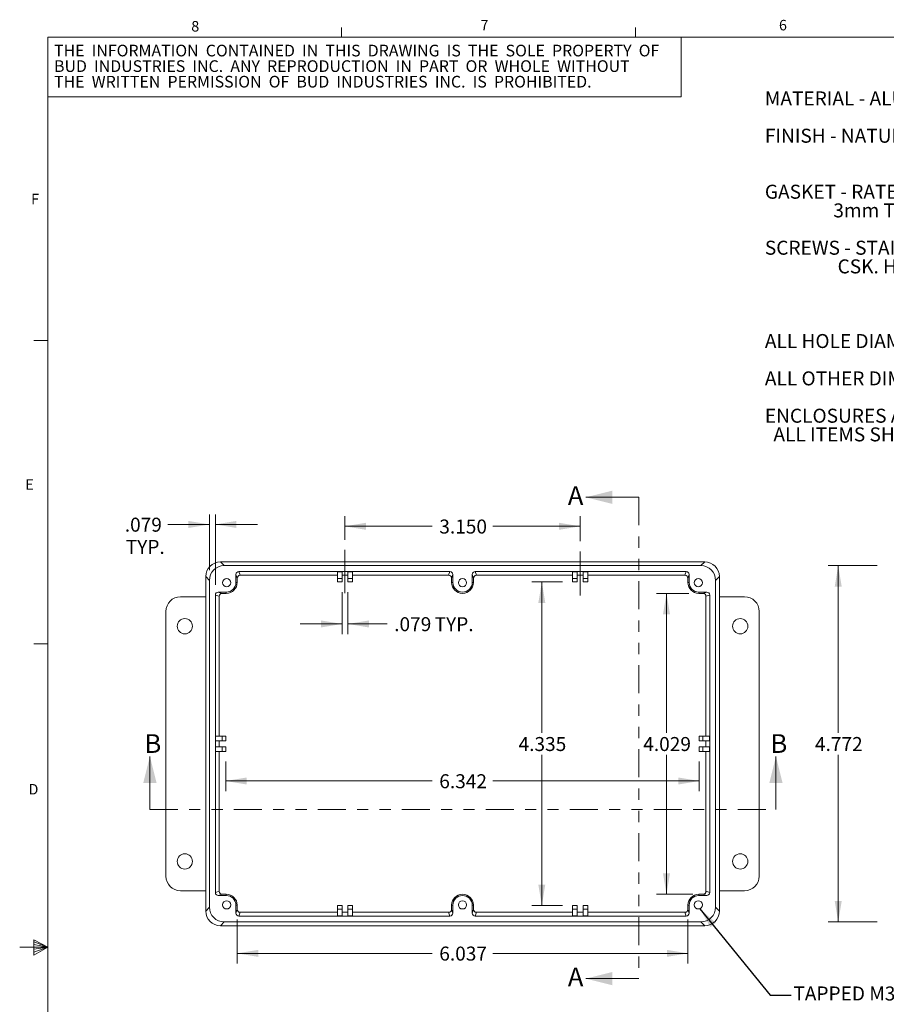
# Model space of a CAD drawing. Units: inches. Extents: x 0.3 to 21.8, y 0.2 to 16.9.
# Drawn here: x 0.3 to 8, y 8 to 16.8 of the extents above; entities that cross this region are included whole.
import ezdxf

# ---------------------------------------------------------------- set-up
doc = ezdxf.new("R2010")
doc.units = ezdxf.units.IN
doc.header["$MEASUREMENT"] = 0
doc.linetypes.add('CENTERX2', pattern=[0.8, 0.5, -0.1, 0.1, -0.1])
doc.linetypes.add('PHANTOM', pattern=[0.5, 0.25, -0.05, 0.05, -0.05, 0.05, -0.05])
doc.styles.add('SLDTEXTSTYLE0', font='TXT', dxfattribs={"width": 0.704545})
doc.styles.add('SLDTEXTSTYLE1', font='TXT', dxfattribs={"width": 0.695122})
doc.styles.add('SLDTEXTSTYLE10', font='TXT', dxfattribs={"width": 0.666667})
doc.styles.add('SLDTEXTSTYLE2', font='TXT', dxfattribs={"width": 0.51})
doc.styles.add('SLDTEXTSTYLE25', font='TXT', dxfattribs={"width": 0.65})
doc.styles.add('SLDTEXTSTYLE26', font='TXT', dxfattribs={"width": 0.653571})
doc.styles.add('SLDTEXTSTYLE27', font='TXT', dxfattribs={"width": 0.661765})
doc.styles.add('SLDTEXTSTYLE28', font='TXT', dxfattribs={"width": 0.703125})
doc.styles.add('SLDTEXTSTYLE3', font='TXT', dxfattribs={"width": 0.707386})
doc.styles.add('SLDTEXTSTYLE4', font='TXT', dxfattribs={"width": 0.5625})
doc.styles.add('SLDTEXTSTYLE5', font='TXT', dxfattribs={"width": 0.6875})
doc.styles.add('SLDTEXTSTYLE6', font='TXT', dxfattribs={"width": 0.580357})
doc.styles.add('SLDTEXTSTYLE7', font='TXT', dxfattribs={"width": 0.75})
doc.styles.add('SLDTEXTSTYLE8', font='TXT', dxfattribs={"width": 0.692308})
doc.styles.add('SLDTEXTSTYLE9', font='TXT', dxfattribs={"width": 0.711538})
doc.dimstyles.new('SLDDIMSTYLE0', dxfattribs={"dimtxt": 0.166667, "dimasz": 0.1875, "dimexe": 0, "dimexo": 0.0625, "dimgap": 0.041667, "dimtad": 0, "dimtih": 1, "dimtoh": 1, "dimdec": 3, "dimlfac": 1.5, "dimzin": 4, "dimdsep": 46, "dimtxsty": 'SLDTEXTSTYLE7', "dimsah": 1, "dimcen": 0.09, "dimadec": 0, "dimazin": 0, "dimtfac": 1, "dimtdec": 3, "dimtofl": 0, "dimtmove": 0, "dimatfit": 3, "dimfxl": 1, "dimtolj": 1, "dimtzin": 12, "dimarcsym": 0})
doc.dimstyles.new('SLDDIMSTYLE1', dxfattribs={"dimtxt": 0.166667, "dimasz": 0.1875, "dimexe": 0, "dimexo": 0.0625, "dimgap": 0.041667, "dimtad": 0, "dimtih": 1, "dimtoh": 1, "dimdec": 3, "dimlfac": 1.5, "dimzin": 12, "dimdsep": 46, "dimtxsty": 'SLDTEXTSTYLE7', "dimsah": 1, "dimcen": 0.09, "dimadec": 0, "dimazin": 0, "dimtfac": 1, "dimtdec": 3, "dimtofl": 0, "dimtmove": 0, "dimatfit": 3, "dimfxl": 1, "dimtolj": 1, "dimtzin": 12, "dimarcsym": 0})
doc.dimstyles.new('SLDDIMSTYLE2', dxfattribs={"dimtxt": 0.1875, "dimasz": 0.1875, "dimexe": 0, "dimexo": 0.0625, "dimgap": 0.046875, "dimtad": 0, "dimtih": 1, "dimtoh": 1, "dimdec": 0, "dimzin": 0, "dimdsep": 46, "dimtxsty": 'Standard', "dimsah": 1, "dimcen": 0.09, "dimadec": 0, "dimazin": 0, "dimtfac": 1, "dimtdec": 0, "dimtofl": 0, "dimtmove": 0, "dimatfit": 3, "dimfxl": 1, "dimtolj": 1, "dimtzin": 0, "dimarcsym": 0})

# ---------------------------------------------------------------- blocks, each defined once
blk = doc.blocks.new('SW_NOTE_0')
at = {"color": 7, "linetype": 'Continuous', "lineweight": 0, "char_height": 0.125, "attachment_point": 1}
for s, insert, style in [('{MATERIAL - ALUMINUM ALLOY #ADC-12}', (0, 0.1597), 'SLDTEXTSTYLE0'), ('{FINISH - NATURAL (CONTACT BUD FACTORY FOR}', (0, -0.1737), 'SLDTEXTSTYLE1'), ('{                               ALTERNATE FINISHES)}', (0, -0.3403), 'SLDTEXTSTYLE2'), ('{GASKET - RATED IP65 NEOPRENE, SELF-ADHESIVE,}', (0, -0.6737), 'SLDTEXTSTYLE3'), ('{                3mm THICK, COLOR BLACK}', (0, -0.8403), 'SLDTEXTSTYLE4'), ('{SCREWS - STAINLESS STEEL, M3.5 x 12mm LG.,}', (0, -1.1737), 'SLDTEXTSTYLE5'), ('{                 CSK. HEAD, SELF-THREADING}', (0, -1.3403), 'SLDTEXTSTYLE6'), ('{ALL HOLE DIAMETERS HAVE }', (0, -2.007), 'SLDTEXTSTYLE5'), ('{%%p}', (2.158, -2.007), 'SLDTEXTSTYLE7'), ('{.005 TOLERANCE.}', (2.2772, -2.007), 'SLDTEXTSTYLE7'), ('{ALL OTHER DIMENSIONS HAVE }', (0, -2.3403), 'SLDTEXTSTYLE8'), ('{%%p}', (2.3722, -2.3403), 'SLDTEXTSTYLE7'), ('{.015 TOLERANCE.}', (2.4913, -2.3403), 'SLDTEXTSTYLE7'), ('{ENCLOSURES ARE SHIPPED UNASSEMBLED WITH}', (0, -2.6737), 'SLDTEXTSTYLE9'), ('{  ALL ITEMS SHOWN.}', (0, -2.8403), 'SLDTEXTSTYLE10')]:
    blk.add_mtext(s, dxfattribs=dict(at, insert=insert, style=style))
blk = doc.blocks.new('SW_NOTE_2')
at = {"color": 7, "linetype": 'Continuous', "lineweight": 0, "char_height": 0.104167, "attachment_point": 1}
for s, insert, style in [('{THE  INFORMATION  CONTAINED  IN  THIS  DRAWING  IS  THE  SOLE  PROPERTY  OF}', (0, 0.1331), 'SLDTEXTSTYLE25'), ('{BUD  INDUSTRIES  INC.  ANY  REPRODUCTION  IN  PART  OR  WHOLE  WITHOUT}', (0, -0.0058), 'SLDTEXTSTYLE26'), ('{THE  WRITTEN  PERMISSION  OF  BUD  INDUSTRIES  INC.  IS  PROHIBITED.}', (0, -0.1447), 'SLDTEXTSTYLE27')]:
    blk.add_mtext(s, dxfattribs=dict(at, insert=insert, style=style))
blk = doc.blocks.new('*D4')
at = {"color": 7, "linetype": 'Continuous', "lineweight": 0}
for p, q in [((3.1779, 12.1711), (3.1779, 12.3826)), ((5.2777, 12.1588), (5.2777, 12.3826)), ((3.1779, 12.2926), (3.9576, 12.2926)), ((5.2777, 12.2926), (4.498, 12.2926))]:
    blk.add_line(p, q, dxfattribs=at)
for points in [[(3.1779, 12.2926), (3.3654, 12.2613), (3.3654, 12.3238)], [(5.2777, 12.2926), (5.0902, 12.3238), (5.0902, 12.2613)]]:
    blk.add_solid(points, dxfattribs=at)
at = {"color": 7, "linetype": 'Continuous', "lineweight": 0, "insert": (4.0201, 12.353), "char_height": 0.125, "attachment_point": 1, "style": 'SLDTEXTSTYLE7'}
blk.add_mtext('{3.150}', dxfattribs=at)
blk = doc.blocks.new('*D5')
at = {"color": 7, "linetype": 'Continuous', "lineweight": 0}
for p, q in [((3.1516, 11.7055), (3.1516, 11.3307)), ((3.2041, 11.7055), (3.2041, 11.3307)), ((3.1516, 11.4207), (2.7766, 11.4207)), ((3.2041, 11.4207), (3.5549, 11.4207))]:
    blk.add_line(p, q, dxfattribs=at)
for points in [[(3.1516, 11.4207), (2.9641, 11.4519), (2.9641, 11.3894)], [(3.2041, 11.4207), (3.3916, 11.3894), (3.3916, 11.4519)]]:
    blk.add_solid(points, dxfattribs=at)
at = {"color": 7, "linetype": 'Continuous', "lineweight": 0, "char_height": 0.125, "attachment_point": 1, "style": 'SLDTEXTSTYLE7'}
for s, insert in [('{.079}', (3.6174, 11.4811)), ('{ TYP.}', (3.9403, 11.4811))]:
    blk.add_mtext(s, dxfattribs=dict(at, insert=insert))
blk = doc.blocks.new('*D6')
at = {"color": 7, "linetype": 'Continuous', "lineweight": 0}
for p, q in [((2.1136, 10.1924), (2.1136, 9.9285)), ((6.3419, 10.1924), (6.3419, 9.9285)), ((2.1136, 10.0185), (3.9575, 10.0185)), ((6.3419, 10.0185), (4.4979, 10.0185))]:
    blk.add_line(p, q, dxfattribs=at)
for points in [[(2.1136, 10.0185), (2.3011, 9.9872), (2.3011, 10.0497)], [(6.3419, 10.0185), (6.1544, 10.0497), (6.1544, 9.9872)]]:
    blk.add_solid(points, dxfattribs=at)
at = {"color": 7, "linetype": 'Continuous', "lineweight": 0, "insert": (4.02, 10.0789), "char_height": 0.125, "attachment_point": 1, "style": 'SLDTEXTSTYLE7'}
blk.add_mtext('{6.342}', dxfattribs=at)
blk = doc.blocks.new('*D7')
at = {"color": 7, "linetype": 'Continuous', "lineweight": 0}
for p, q in [((5.1194, 11.7955), (4.8457, 11.7955)), ((4.9357, 11.7955), (4.9357, 10.4499)), ((4.9357, 8.9058), (4.9357, 10.2514)), ((5.1194, 8.9058), (4.8457, 8.9058))]:
    blk.add_line(p, q, dxfattribs=at)
for points in [[(4.9357, 11.7955), (4.9044, 11.608), (4.9669, 11.608)], [(4.9357, 8.9058), (4.9669, 9.0933), (4.9044, 9.0933)]]:
    blk.add_solid(points, dxfattribs=at)
at = {"color": 7, "linetype": 'Continuous', "lineweight": 0, "insert": (4.728, 10.4111), "char_height": 0.125, "attachment_point": 1, "style": 'SLDTEXTSTYLE7'}
blk.add_mtext('{4.335}', dxfattribs=at)
blk = doc.blocks.new('*D8')
at = {"color": 7, "linetype": 'Continuous', "lineweight": 0}
for p, q in [((6.248, 11.6938), (5.9592, 11.6938)), ((6.0492, 11.6938), (6.0492, 10.4499)), ((6.0492, 9.0076), (6.0492, 10.2514)), ((6.2851, 9.0076), (5.9592, 9.0076))]:
    blk.add_line(p, q, dxfattribs=at)
for points in [[(6.0492, 11.6938), (6.0179, 11.5063), (6.0804, 11.5063)], [(6.0492, 9.0076), (6.0804, 9.1951), (6.0179, 9.1951)]]:
    blk.add_solid(points, dxfattribs=at)
at = {"color": 7, "linetype": 'Continuous', "lineweight": 0, "insert": (5.8415, 10.4111), "char_height": 0.125, "attachment_point": 1, "style": 'SLDTEXTSTYLE7'}
blk.add_mtext('{4.029}', dxfattribs=at)
blk = doc.blocks.new('*D9')
at = {"color": 7, "linetype": 'Continuous', "lineweight": 0}
for p, q in [((2.2153, 8.7826), (2.2153, 8.3896)), ((6.2401, 8.7826), (6.2401, 8.3896)), ((2.2153, 8.4796), (3.9575, 8.4796)), ((6.2401, 8.4796), (4.4979, 8.4796))]:
    blk.add_line(p, q, dxfattribs=at)
for points in [[(2.2153, 8.4796), (2.4028, 8.4483), (2.4028, 8.5108)], [(6.2401, 8.4796), (6.0526, 8.5108), (6.0526, 8.4483)]]:
    blk.add_solid(points, dxfattribs=at)
at = {"color": 7, "linetype": 'Continuous', "lineweight": 0, "insert": (4.02, 8.54), "char_height": 0.125, "attachment_point": 1, "style": 'SLDTEXTSTYLE7'}
blk.add_mtext('{6.037}', dxfattribs=at)
blk = doc.blocks.new('*D10')
at = {"color": 7, "linetype": 'Continuous', "lineweight": 0}
for p, q in [((1.9679, 11.9), (1.9679, 12.3991)), ((2.0204, 11.7688), (2.0204, 12.3991)), ((1.9679, 12.3091), (1.5967, 12.3091)), ((2.0204, 12.3091), (2.3954, 12.3091))]:
    blk.add_line(p, q, dxfattribs=at)
for points in [[(1.9679, 12.3091), (1.7804, 12.3403), (1.7804, 12.2778)], [(2.0204, 12.3091), (2.2079, 12.2778), (2.2079, 12.3403)]]:
    blk.add_solid(points, dxfattribs=at)
at = {"color": 7, "linetype": 'Continuous', "lineweight": 0, "char_height": 0.125, "attachment_point": 1, "style": 'SLDTEXTSTYLE7'}
for s, insert in [('{.079}', (1.2113, 12.3695)), ('{TYP.}', (1.2201, 12.1709))]:
    blk.add_mtext(s, dxfattribs=dict(at, insert=insert))
blk = doc.blocks.new('*D12')
at = {"color": 7, "linetype": 'Continuous', "lineweight": 0}
for p, q in [((7.9314, 11.9412), (7.4928, 11.9412)), ((7.5828, 11.9412), (7.5828, 10.4499)), ((7.5828, 8.7601), (7.5828, 10.2514)), ((7.9314, 8.7601), (7.4928, 8.7601))]:
    blk.add_line(p, q, dxfattribs=at)
for points in [[(7.5828, 11.9412), (7.5515, 11.7537), (7.614, 11.7537)], [(7.5828, 8.7601), (7.614, 8.9476), (7.5515, 8.9476)]]:
    blk.add_solid(points, dxfattribs=at)
at = {"color": 7, "linetype": 'Continuous', "lineweight": 0, "insert": (7.3751, 10.4111), "char_height": 0.125, "attachment_point": 1, "style": 'SLDTEXTSTYLE7'}
blk.add_mtext('{4.772}', dxfattribs=at)

msp = doc.modelspace()

# ---------------------------------------------------------------- linework, layer by layer
at = {"color": 7, "linetype": 'Continuous', "lineweight": 0}
for p, q in [((3.14788, 16.6606), (3.14788, 16.7454)), ((5.77288, 16.6606), (5.77288, 16.7454)), ((0.52288, 16.6606), (21.52288, 16.6606)), ((0.52288, 16.6606), (0.52288, 0.4106)), ((6.17978, 16.12722), (6.17978, 16.6606)), ((0.52288, 16.12722), (6.17978, 16.12722)), ((0.52288, 13.9516), (0.39788, 13.9516)), ((5.80163, 12.55155), (5.32919, 12.55155)), ((6.39006, 11.97492), (2.0654, 11.97492)), ((2.0654, 11.97491), (2.0654, 11.97492)), ((2.09908, 11.94123), (2.0654, 11.97491)), ((6.39006, 11.97491), (2.0654, 11.97491)), ((6.35638, 11.94123), (6.39006, 11.97491)), ((6.39006, 11.97491), (6.39006, 11.97492)), ((6.35638, 11.94123), (2.09908, 11.94123)), ((4.11487, 11.88874), (2.23035, 11.88874)), ((2.24158, 11.85504), (2.23035, 11.88874)), ((3.10962, 11.88694), (3.15162, 11.88694)), ((3.10962, 11.8274), (3.10962, 11.88694)), ((3.15162, 11.88694), (3.15162, 11.8274)), ((3.20411, 11.88694), (3.2461, 11.88694)), ((3.20411, 11.8274), (3.20411, 11.88694)), ((3.2461, 11.88694), (3.2461, 11.8274)), ((4.10365, 11.85504), (4.11487, 11.88874)), ((6.22511, 11.88874), (4.34059, 11.88874)), ((4.34059, 11.88874), (4.35182, 11.85504)), ((5.25135, 11.88694), (5.20936, 11.88694)), ((5.20936, 11.88694), (5.20936, 11.8274)), ((5.25135, 11.8274), (5.25135, 11.88694)), ((5.34584, 11.88694), (5.30385, 11.88694)), ((5.30385, 11.88694), (5.30385, 11.8274)), ((5.34584, 11.8274), (5.34584, 11.88694)), ((6.21388, 11.85504), (6.22511, 11.88874)), ((1.93419, 11.84372), (1.93419, 8.85764)), ((1.93421, 11.84372), (1.93419, 11.84372)), ((1.93421, 11.84372), (1.96789, 11.81004)), ((1.93421, 8.85764), (1.93421, 11.84372)), ((1.96789, 8.89132), (1.96789, 11.81004)), ((2.20411, 11.86249), (2.20411, 11.79162)), ((2.20411, 11.86249), (2.21534, 11.8288)), ((2.21534, 11.79162), (2.20411, 11.79162)), ((2.21534, 11.79162), (2.21534, 11.8288)), ((2.24158, 11.85504), (3.10962, 11.85504)), ((3.15162, 11.8274), (3.10962, 11.8274)), ((3.10962, 11.8274), (3.10962, 11.79551)), ((3.15162, 11.79551), (3.10962, 11.79551)), ((3.15162, 11.85504), (3.20411, 11.85504)), ((3.15162, 11.8274), (3.15162, 11.79551)), ((3.2461, 11.8274), (3.20411, 11.8274)), ((3.20411, 11.8274), (3.20411, 11.79551)), ((3.2461, 11.79551), (3.20411, 11.79551)), ((4.10365, 11.85504), (3.2461, 11.85504)), ((3.2461, 11.8274), (3.2461, 11.79551)), ((4.14112, 11.86249), (4.12989, 11.8288)), ((4.12989, 11.8288), (4.12989, 11.79162)), ((4.12989, 11.79162), (4.14112, 11.79162)), ((4.14112, 11.86249), (4.14112, 11.79162)), ((4.31434, 11.79162), (4.31434, 11.86249)), ((4.32557, 11.8288), (4.31434, 11.86249)), ((4.32557, 11.79162), (4.31434, 11.79162)), ((4.32557, 11.79162), (4.32557, 11.8288)), ((5.20936, 11.85504), (4.35182, 11.85504)), ((5.20936, 11.8274), (5.25135, 11.8274)), ((5.20936, 11.8274), (5.20936, 11.79551)), ((5.20936, 11.79551), (5.25135, 11.79551)), ((5.30385, 11.85504), (5.25135, 11.85504)), ((5.25135, 11.8274), (5.25135, 11.79551)), ((5.30385, 11.8274), (5.34584, 11.8274)), ((5.30385, 11.8274), (5.30385, 11.79551)), ((5.30385, 11.79551), (5.34584, 11.79551)), ((6.21388, 11.85504), (5.34584, 11.85504)), ((5.34584, 11.8274), (5.34584, 11.79551)), ((6.25135, 11.86249), (6.24012, 11.8288)), ((6.24012, 11.79162), (6.24012, 11.8288)), ((6.24012, 11.79162), (6.25135, 11.79162)), ((6.25135, 11.86249), (6.25135, 11.79162)), ((6.52125, 11.84372), (6.48757, 11.81004)), ((6.48757, 8.89132), (6.48757, 11.81004)), ((6.52125, 8.85764), (6.52125, 11.84372)), ((6.52125, 11.84372), (6.52127, 11.84372)), ((6.52127, 8.85764), (6.52127, 11.84372)), ((2.11749, 11.70501), (2.04663, 11.70501)), ((2.08032, 11.69378), (2.04663, 11.70501)), ((2.11749, 11.69378), (2.08032, 11.69378)), ((2.11749, 11.69378), (2.11749, 11.70501)), ((6.33797, 11.70501), (6.40883, 11.70501)), ((6.33797, 11.69378), (6.33797, 11.70501)), ((6.33797, 11.69378), (6.37514, 11.69378)), ((6.37514, 11.69378), (6.40883, 11.70501)), ((1.93419, 11.66335), (1.70936, 11.66335)), ((2.02038, 9.02259), (2.02038, 11.67877)), ((2.02038, 11.67877), (2.05407, 11.66754)), ((2.05407, 10.41892), (2.05407, 11.66754)), ((6.43508, 11.67877), (6.40139, 11.66754)), ((6.40139, 10.41892), (6.40139, 11.66754)), ((6.43508, 9.02259), (6.43508, 11.67877)), ((6.52127, 11.66335), (6.7461, 11.66335)), ((1.57812, 11.53211), (1.57812, 9.16925)), ((6.87734, 11.53211), (6.87734, 9.16925)), ((0.52288, 11.2436), (0.39788, 11.2436)), ((2.02218, 10.41892), (2.02218, 10.37693)), ((2.02218, 10.41892), (2.08172, 10.41892)), ((2.08172, 10.37693), (2.02218, 10.37693)), ((2.05407, 10.32443), (2.05407, 10.37693)), ((2.08172, 10.41892), (2.08172, 10.37693)), ((2.08172, 10.41892), (2.11361, 10.41892)), ((2.08172, 10.37693), (2.11361, 10.37693)), ((2.11361, 10.41892), (2.11361, 10.37693)), ((6.37375, 10.41892), (6.34186, 10.41892)), ((6.34186, 10.41892), (6.34186, 10.37693)), ((6.37375, 10.37693), (6.34186, 10.37693)), ((6.37375, 10.41892), (6.37375, 10.37693)), ((6.43328, 10.41892), (6.37375, 10.41892)), ((6.37375, 10.37693), (6.43328, 10.37693)), ((6.40139, 10.32443), (6.40139, 10.37693)), ((6.43328, 10.41892), (6.43328, 10.37693)), ((2.02218, 10.28244), (2.02218, 10.32443)), ((2.08172, 10.32443), (2.02218, 10.32443)), ((2.08172, 10.28244), (2.08172, 10.32443)), ((2.08172, 10.32443), (2.11361, 10.32443)), ((2.11361, 10.28244), (2.11361, 10.32443)), ((6.37375, 10.32443), (6.34186, 10.32443)), ((6.34186, 10.28244), (6.34186, 10.32443)), ((6.37375, 10.28244), (6.37375, 10.32443)), ((6.37375, 10.32443), (6.43328, 10.32443)), ((6.43328, 10.28244), (6.43328, 10.32443)), ((1.43596, 9.76519), (1.43596, 10.23763)), ((2.02218, 10.28244), (2.08172, 10.28244)), ((2.05407, 10.28244), (2.05407, 9.03382)), ((2.08172, 10.28244), (2.11361, 10.28244)), ((6.37375, 10.28244), (6.34186, 10.28244)), ((6.43328, 10.28244), (6.37375, 10.28244)), ((6.40139, 10.28244), (6.40139, 9.03382)), ((7.02658, 9.76519), (7.02658, 10.23763)), ((1.93419, 9.03801), (1.70936, 9.03801)), ((2.02038, 9.02259), (2.05407, 9.03382)), ((2.08032, 9.00758), (2.04663, 8.99635)), ((2.11749, 8.99635), (2.04663, 8.99635)), ((2.11749, 9.00758), (2.08032, 9.00758)), ((2.11749, 9.00758), (2.11749, 8.99635)), ((6.33797, 9.00758), (6.33797, 8.99635)), ((6.33797, 9.00758), (6.37514, 9.00758)), ((6.33797, 8.99635), (6.40883, 8.99635)), ((6.37514, 9.00758), (6.40883, 8.99635)), ((6.43508, 9.02259), (6.40139, 9.03382)), ((6.52127, 9.03801), (6.7461, 9.03801)), ((1.93421, 8.85764), (1.96789, 8.89132)), ((2.20411, 8.83887), (2.20411, 8.90973)), ((2.21534, 8.90973), (2.20411, 8.90973)), ((2.21534, 8.90973), (2.21534, 8.87256)), ((3.10962, 8.87396), (3.10962, 8.90585)), ((3.15162, 8.90585), (3.10962, 8.90585)), ((3.15162, 8.87396), (3.15162, 8.90585)), ((3.20411, 8.87396), (3.20411, 8.90585)), ((3.2461, 8.90585), (3.20411, 8.90585)), ((3.2461, 8.87396), (3.2461, 8.90585)), ((4.12989, 8.90973), (4.14112, 8.90973)), ((4.12989, 8.87256), (4.12989, 8.90973)), ((4.14112, 8.83887), (4.14112, 8.90973)), ((4.31434, 8.90973), (4.31434, 8.83887)), ((4.32557, 8.90973), (4.31434, 8.90973)), ((4.32557, 8.90973), (4.32557, 8.87256)), ((5.20936, 8.87396), (5.20936, 8.90585)), ((5.20936, 8.90585), (5.25135, 8.90585)), ((5.25135, 8.87396), (5.25135, 8.90585)), ((5.30385, 8.87396), (5.30385, 8.90585)), ((5.30385, 8.90585), (5.34584, 8.90585)), ((5.34584, 8.87396), (5.34584, 8.90585)), ((6.24012, 8.90973), (6.25135, 8.90973)), ((6.24012, 8.90973), (6.24012, 8.87256)), ((6.25135, 8.83887), (6.25135, 8.90973)), ((6.52125, 8.85764), (6.48757, 8.89132)), ((1.93421, 8.85764), (1.93419, 8.85764)), ((2.20411, 8.83887), (2.21534, 8.87256)), ((2.24158, 8.84631), (2.23035, 8.81262)), ((4.11487, 8.81262), (2.23035, 8.81262)), ((2.24158, 8.84631), (3.10962, 8.84631)), ((3.15162, 8.87396), (3.10962, 8.87396)), ((3.10962, 8.87396), (3.10962, 8.81442)), ((3.10962, 8.81442), (3.15162, 8.81442)), ((3.15162, 8.81442), (3.15162, 8.87396)), ((3.15162, 8.84631), (3.20411, 8.84631)), ((3.2461, 8.87396), (3.20411, 8.87396)), ((3.20411, 8.87396), (3.20411, 8.81442)), ((3.20411, 8.81442), (3.2461, 8.81442)), ((3.2461, 8.81442), (3.2461, 8.87396)), ((4.10365, 8.84631), (3.2461, 8.84631)), ((4.10365, 8.84631), (4.11487, 8.81262)), ((4.14112, 8.83887), (4.12989, 8.87256)), ((4.32557, 8.87256), (4.31434, 8.83887)), ((4.34059, 8.81262), (4.35182, 8.84631)), ((6.22511, 8.81262), (4.34059, 8.81262)), ((5.20936, 8.84631), (4.35182, 8.84631)), ((5.20936, 8.87396), (5.25135, 8.87396)), ((5.20936, 8.81442), (5.20936, 8.87396)), ((5.25135, 8.81442), (5.20936, 8.81442)), ((5.25135, 8.87396), (5.25135, 8.81442)), ((5.30385, 8.84631), (5.25135, 8.84631)), ((5.30385, 8.87396), (5.34584, 8.87396)), ((5.30385, 8.81442), (5.30385, 8.87396)), ((5.34584, 8.81442), (5.30385, 8.81442)), ((5.34584, 8.87396), (5.34584, 8.81442)), ((6.21388, 8.84631), (5.34584, 8.84631)), ((6.21388, 8.84631), (6.22511, 8.81262)), ((6.25135, 8.83887), (6.24012, 8.87256)), ((6.52125, 8.85764), (6.52127, 8.85764)), ((2.09908, 8.76013), (2.0654, 8.72645)), ((6.39006, 8.72645), (2.0654, 8.72645)), ((2.0654, 8.72645), (2.0654, 8.72643)), ((2.0654, 8.72643), (6.39006, 8.72643)), ((6.35638, 8.76013), (2.09908, 8.76013)), ((6.35638, 8.76013), (6.39006, 8.72645)), ((6.39006, 8.72645), (6.39006, 8.72643)), ((0.52288, 8.5356), (0.27288, 8.5356)), ((0.39889, 8.60114), (0.39889, 8.46233)), ((0.52288, 8.5356), (0.39889, 8.60114)), ((0.39889, 8.58268), (0.52288, 8.5356)), ((0.39889, 8.55872), (0.52288, 8.5356)), ((0.39889, 8.46233), (0.52288, 8.5356)), ((0.39889, 8.48964), (0.52288, 8.5356)), ((0.39889, 8.51635), (0.52288, 8.5356)), ((5.80163, 8.25393), (5.32919, 8.25393))]:
    msp.add_line(p, q, dxfattribs=at)
at = {"color": 7, "linetype": 'PHANTOM', "lineweight": 0}
for p, q in [((5.80163, 12.55155), (5.80163, 8.25393)), ((1.43596, 9.76519), (7.02658, 9.76519))]:
    msp.add_line(p, q, dxfattribs=at)
at = {"color": 7, "linetype": 'CENTERX2', "lineweight": 0}
for p, q in [((3.17795, 12.08105), (3.17795, 11.6965)), ((5.27769, 12.06882), (5.27769, 11.67507))]:
    msp.add_line(p, q, dxfattribs=at)
at = {"color": 7, "linetype": 'Continuous', "lineweight": 0}
for centre, radius in [((2.12143, 11.789), 0.03675), ((4.22773, 11.789), 0.03675), ((6.33403, 11.789), 0.03675), ((1.74773, 11.40055), 0.06824), ((6.70773, 11.40055), 0.06824), ((1.74773, 9.30081), 0.06824), ((6.70773, 9.30081), 0.06824), ((2.12143, 8.91236), 0.03675), ((4.22773, 8.91236), 0.03675), ((6.33403, 8.91236), 0.03675)]:
    msp.add_circle(centre, radius, dxfattribs=at)
for centre, radius, start, end in [((2.11749, 11.79162), 0.08661, 270, 0), ((2.11749, 11.79162), 0.09784, 270, 0), ((4.22773, 11.79162), 0.09784, 180, 0), ((4.22773, 11.79162), 0.08661, 180, 0), ((6.33797, 11.79162), 0.09784, 180, 270), ((6.33797, 11.79162), 0.08661, 180, 270), ((1.70936, 11.53211), 0.13123, 90, 180), ((6.7461, 11.53211), 0.13123, 0, 90), ((1.70936, 9.16925), 0.13123, 180, 270), ((6.7461, 9.16925), 0.13123, 270, 0), ((2.11749, 8.90973), 0.09784, 0, 90), ((2.11749, 8.90973), 0.08661, 0, 90), ((4.22773, 8.90973), 0.09784, 0, 180), ((4.22773, 8.90973), 0.08661, 0, 180), ((6.33797, 8.90973), 0.09784, 90, 180), ((6.33797, 8.90973), 0.08661, 90, 180)]:
    msp.add_arc(centre, radius, start, end, dxfattribs=at)
for centre, major_axis, ratio, start_param, end_param in [((2.06546, 11.84366), (0.09281, -0.09281), 0.9998627, 2.3565371, 3.9266482), ((6.39001, 11.84366), (0.09281, 0.09281), 0.9998627, 5.4981298, 7.0682409), ((2.09917, 11.80995), (0.09286, -0.09286), 0.999315, 2.3565371, 3.9266482), ((2.23036, 11.86248), (-0.0083, 0.02491), 0.9996193, 5.9616099, 7.5321778), ((4.11487, 11.86248), (0.0083, 0.02491), 0.9996193, 5.0341928, 6.6047607), ((4.34059, 11.86248), (-0.0083, 0.02491), 0.9996193, 5.9616099, 7.5321778), ((6.22511, 11.86248), (0.0083, 0.02491), 0.9996193, 5.0341928, 6.6047607), ((6.35629, 11.80995), (0.09286, 0.09286), 0.999315, 5.4981298, 7.0682409), ((2.24159, 11.82879), (-0.0083, 0.02491), 0.9996193, 5.9616099, 7.5321778), ((4.10364, 11.82879), (0.0083, 0.02491), 0.9996193, 5.0341928, 6.6047607), ((4.35182, 11.82879), (-0.0083, 0.02491), 0.9996193, 5.9616099, 7.5321778), ((6.21388, 11.82879), (0.0083, 0.02491), 0.9996193, 5.0341928, 6.6047607), ((2.04664, 11.67876), (0.02491, -0.0083), 0.9996193, 1.8926002, 3.4631681), ((2.08033, 11.66753), (0.02491, -0.0083), 0.9996193, 1.8926002, 3.4631681), ((6.37513, 11.66753), (0.02491, 0.0083), 0.9996193, 5.9616099, 7.5321778), ((6.40882, 11.67876), (0.02491, 0.0083), 0.9996193, 5.9616099, 7.5321778), ((2.04664, 9.0226), (0.02491, 0.0083), 0.9996193, 2.8200172, 4.3905851), ((2.08033, 9.03383), (0.02491, 0.0083), 0.9996193, 2.8200172, 4.3905851), ((6.37513, 9.03383), (0.02491, -0.0083), 0.9996193, 5.0341928, 6.6047607), ((6.40882, 9.0226), (0.02491, -0.0083), 0.9996193, 5.0341928, 6.6047607), ((2.09917, 8.89141), (0.09286, 0.09286), 0.999315, 2.3565371, 3.9266482), ((6.35629, 8.89141), (0.09286, -0.09286), 0.999315, 5.4981298, 7.0682409), ((2.06546, 8.8577), (0.09281, 0.09281), 0.9998627, 2.3565371, 3.9266482), ((2.23036, 8.83888), (0.0083, 0.02491), 0.9996193, 1.8926002, 3.4631681), ((2.24159, 8.87257), (0.0083, 0.02491), 0.9996193, 1.8926002, 3.4631681), ((4.10364, 8.87257), (-0.0083, 0.02491), 0.9996193, 2.8200172, 4.3905851), ((4.11487, 8.83888), (-0.0083, 0.02491), 0.9996193, 2.8200172, 4.3905851), ((4.34059, 8.83888), (0.0083, 0.02491), 0.9996193, 1.8926002, 3.4631681), ((4.35182, 8.87257), (0.0083, 0.02491), 0.9996193, 1.8926002, 3.4631681), ((6.21388, 8.87257), (-0.0083, 0.02491), 0.9996193, 2.8200172, 4.3905851), ((6.22511, 8.83888), (-0.0083, 0.02491), 0.9996193, 2.8200172, 4.3905851), ((6.39001, 8.8577), (0.09281, -0.09281), 0.9998627, 5.4981298, 7.0682409)]:
    msp.add_ellipse(centre, major_axis=major_axis, ratio=ratio, start_param=start_param, end_param=end_param, dxfattribs=at)
for points in [[(5.32919, 12.55155), (5.56541, 12.4925), (5.56541, 12.61061)], [(1.43596, 10.23763), (1.3769, 10.00141), (1.49501, 10.00141)], [(7.02658, 10.23763), (6.96752, 10.00141), (7.08563, 10.00141)], [(5.32919, 8.25393), (5.56541, 8.19488), (5.56541, 8.31299)]]:
    msp.add_solid(points, dxfattribs=at)

# ---------------------------------------------------------------- block references
for name, p in [('SW_NOTE_2', (0.57984, 16.45932)), ('SW_NOTE_0', (6.92777, 16.01613))]:
    msp.add_blockref(name, p, dxfattribs=at)

# ---------------------------------------------------------------- texts
at = {"color": 7, "linetype": 'Continuous', "lineweight": 0, "attachment_point": 1}
for s, insert, char_height, style in [('{8}', (1.80537, 16.80427), 0.09375, 'SLDTEXTSTYLE7'), ('{7}', (4.3885, 16.81462), 0.09375, 'SLDTEXTSTYLE7'), ('{6}', (7.05362, 16.81431), 0.09375, 'SLDTEXTSTYLE7'), ('{F}', (0.37451, 15.26209), 0.09375, 'SLDTEXTSTYLE7'), ('{E}', (0.32352, 12.71278), 0.09375, 'SLDTEXTSTYLE7'), ('{D}', (0.35203, 9.9918), 0.09375, 'SLDTEXTSTYLE7'), ('{TAPPED M3.5 (6x)}', (7.18231, 8.18381, 0.26993), 0.125, 'SLDTEXTSTYLE28')]:
    msp.add_mtext(s, dxfattribs=dict(at, insert=insert, char_height=char_height, style=style))
at = {"color": 7, "linetype": 'Continuous', "char_height": 0.166667, "attachment_point": 1, "style": 'SLDTEXTSTYLE7'}
for s, insert in [('{A}', (5.16836, 12.65082)), ('{B}', (1.38809, 10.43616)), ('{B}', (6.9787, 10.43616)), ('{A}', (5.16836, 8.3532))]:
    msp.add_mtext(s, dxfattribs=dict(at, insert=insert))

# ---------------------------------------------------------------- dimensions: what is measured, and where the dimension line sits
at = {"color": 7, "linetype": 'Continuous', "lineweight": 0}
for base, p1, p2, text, picture, middle in [((1.96789, 12.30907), (2.02038, 11.67877), (1.96789, 11.81004), '<>\\PTYP.', '*D10', (1.37278, 12.30907)), ((3.20411, 11.4207), (3.15162, 11.79551), (3.20411, 11.79551), '<> TYP.', '*D5', (3.95905, 11.4207))]:
    dim = msp.add_linear_dim(base=base, p1=p1, p2=p2, text=text, dimstyle='SLDDIMSTYLE1', override={"dimtxt": 0.166667, "dimasz": 0.1875, "dimexe": 0.09, "dimexo": 0.09, "dimgap": 0.06, "dimlfac": 1.5, "dimzin": 12, "dimtzin": 12}, dxfattribs=at)
    dim.commit()
    dim.dimension.update_dxf_attribs({"geometry": picture, "text_midpoint": middle, "dimtype": 160})
for base, p1, p2, dimstyle, picture, middle in [((3.17795, 12.29256), (5.27769, 12.06882), (3.17795, 12.08105), 'SLDDIMSTYLE0', '*D4', (4.22782, 12.29256)), ((6.34186, 10.01846), (2.11361, 10.28244), (6.34186, 10.28244), 'SLDDIMSTYLE1', '*D6', (4.22773, 10.01846)), ((2.21534, 8.47958), (6.24012, 8.87256), (2.21534, 8.87256), 'SLDDIMSTYLE1', '*D9', (4.22773, 8.47958))]:
    dim = msp.add_linear_dim(base=base, p1=p1, p2=p2, dimstyle=dimstyle, override={"dimtxt": 0.166667, "dimasz": 0.1875, "dimexe": 0.09, "dimexo": 0.09, "dimgap": 0.06, "dimlfac": 1.5, "dimzin": 12, "dimtzin": 12}, dxfattribs=at)
    dim.commit()
    dim.dimension.update_dxf_attribs({"geometry": picture, "text_midpoint": middle, "dimtype": 160})
for base, p1, p2, picture, middle in [((7.58278, 8.76013), (8.02144, 11.94123), (8.02144, 8.76013), '*D12', (7.58278, 10.35068)), ((4.935677, 11.795514), (5.209358, 8.905846), (5.209358, 11.795514), '*D7', (4.935677, 10.35068)), ((6.04916, 9.00758), (6.33797, 11.69378), (6.33797, 9.00758), '*D8', (6.04916, 10.35068))]:
    dim = msp.add_linear_dim(base=base, p1=p1, p2=p2, angle=90, dimstyle='SLDDIMSTYLE1', override={"dimtxt": 0.166667, "dimasz": 0.1875, "dimexe": 0.09, "dimexo": 0.09, "dimgap": 0.06, "dimlfac": 1.5, "dimzin": 12, "dimtzin": 12}, dxfattribs=at)
    dim.commit()
    dim.dimension.update_dxf_attribs({"geometry": picture, "text_midpoint": middle, "dimtype": 160})

# ---------------------------------------------------------------- leaders
msp.add_leader([(6.3469, 8.87794), (6.9746, 8.10746), (7.1626, 8.10746)], dimstyle='SLDDIMSTYLE2', dxfattribs=at)

doc.saveas('drawing.dxf')
